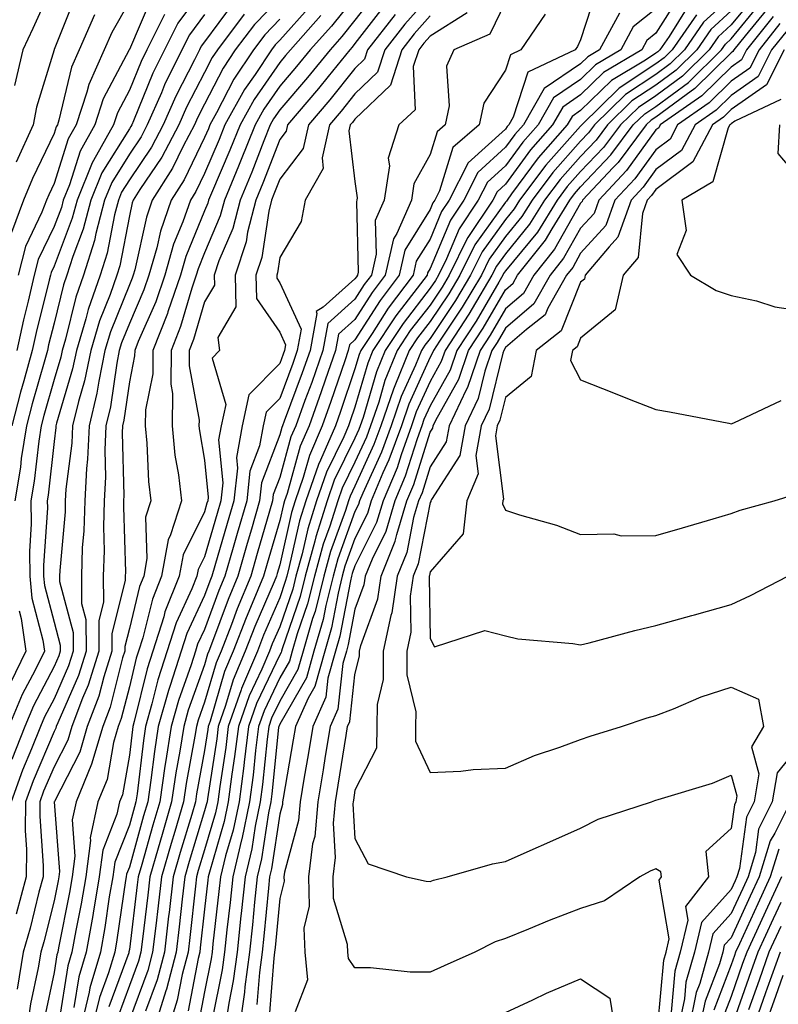
# Model space of a CAD drawing. Units: inches. Extents: x 984323 to 986963, y 7255658 to 7258298.
# Drawn here: x 985343 to 985444, y 7255935 to 7256066 of the extents above; entities that cross this region are included whole.
import ezdxf

# ---------------------------------------------------------------- set-up
doc = ezdxf.new("R2010")
doc.units = ezdxf.units.IN
doc.header["$MEASUREMENT"] = 0
doc.layers.add('Contour_98437255', color=7, linetype='Continuous', true_color=0xc456f4)

msp = doc.modelspace()

# ---------------------------------------------------------------- linework, layer by layer
at = {"layer": 'Contour_98437255'}
for points in [[(985348.05, 7256071.02, 3062), (985345.22, 7256064.75, 3062), (985343.89, 7256061.92, 3062), (985342.8, 7256057.17, 3062)], [(985368.05, 7256070.23, 3068), (985364.5, 7256065.47, 3068), (985362.71, 7256061.92, 3068), (985361.17, 7256058.8, 3068), (985358.61, 7256052.48, 3068), (985358.36, 7256051.92, 3068), (985358.26, 7256051.71, 3068), (985358.05, 7256051.41, 3068), (985354.41, 7256045.56, 3068), (985352.92, 7256041.92, 3068), (985351.92, 7256038.05, 3068), (985350.53, 7256034.4, 3068), (985349.75, 7256031.92, 3068), (985349.31, 7256030.66, 3068), (985348.05, 7256025.57, 3068), (985347.31, 7256022.66, 3068), (985347.15, 7256021.92, 3068), (985346.81, 7256020.68, 3068), (985345.13, 7256014.84, 3068), (985344.37, 7256011.92, 3068), (985343.69, 7256007.56, 3068), (985343.57, 7256006.4, 3068), (985342.81, 7256001.92, 3068)], [(985350.89, 7256069.08, 3063), (985348.05, 7256061.93, 3063), (985348.04, 7256061.91, 3063), (985345.69, 7256054.28, 3063), (985345.25, 7256051.92, 3063), (985342.99, 7256046.98, 3063)], [(985378.05, 7256068.78, 3072), (985374.7, 7256065.27, 3072), (985372.14, 7256061.92, 3072), (985370.51, 7256059.46, 3072), (985368.05, 7256054.66, 3072), (985367.11, 7256052.86, 3072), (985366.7, 7256051.92, 3072), (985365.21, 7256049.08, 3072), (985363.8, 7256046.17, 3072), (985361.09, 7256041.92, 3072), (985360.31, 7256039.66, 3072), (985358.77, 7256032.64, 3072), (985358.57, 7256031.92, 3072), (985358.44, 7256031.53, 3072), (985358.05, 7256030.65, 3072), (985355.56, 7256024.41, 3072), (985354.81, 7256021.92, 3072), (985353.98, 7256017.85, 3072), (985353.74, 7256016.23, 3072), (985352.72, 7256011.92, 3072), (985352.51, 7256007.46, 3072), (985352.36, 7256006.23, 3072), (985352.12, 7256001.92, 3072), (985352.01, 7255997.96, 3072), (985351.8, 7255995.67, 3072), (985351.68, 7255991.92, 3072), (985351.71, 7255988.26, 3072), (985352.28, 7255986.15, 3072), (985352.3, 7255981.92, 3072), (985351.27, 7255978.7, 3072), (985348.53, 7255972.4, 3072), (985348.34, 7255971.92, 3072), (985348.27, 7255971.7, 3072), (985348.05, 7255971.25, 3072), (985345.26, 7255964.71, 3072), (985344.25, 7255961.92, 3072), (985344.21, 7255958.08, 3072), (985344.39, 7255955.58, 3072), (985344.35, 7255951.92, 3072), (985343.01, 7255946.96, 3072)], [(985361.02, 7256068.95, 3066), (985358.05, 7256061.95, 3066), (985358.04, 7256061.93, 3066), (985358.02, 7256061.89, 3066), (985354.59, 7256055.38, 3066), (985353.45, 7256051.92, 3066), (985351.53, 7256048.44, 3066), (985350.1, 7256043.97, 3066), (985349.27, 7256041.92, 3066), (985349.02, 7256040.95, 3066), (985348.05, 7256038.4, 3066), (985345.95, 7256034.02, 3066), (985345.4, 7256031.92, 3066), (985344.61, 7256028.48, 3066), (985343.99, 7256025.98, 3066), (985343.11, 7256021.92, 3066)], [(985388.05, 7256068.94, 3076), (985384.92, 7256065.05, 3076), (985382.09, 7256061.92, 3076), (985380.29, 7256059.68, 3076), (985378.05, 7256057.07, 3076), (985375.94, 7256054.03, 3076), (985374.78, 7256051.92, 3076), (985372.85, 7256047.12, 3076), (985372.56, 7256046.43, 3076), (985370.68, 7256041.92, 3076), (985370.14, 7256039.83, 3076), (985368.05, 7256034.92, 3076), (985367.18, 7256032.79, 3076), (985366.93, 7256031.92, 3076), (985366.35, 7256030.22, 3076), (985364.86, 7256025.11, 3076), (985363.6, 7256021.92, 3076), (985363.56, 7256017.43, 3076), (985363.78, 7256016.19, 3076), (985363.73, 7256011.92, 3076), (985364.12, 7256007.99, 3076), (985364.57, 7256005.4, 3076), (985364.97, 7256001.92, 3076), (985363.54, 7255997.41, 3076), (985363.22, 7255996.75, 3076), (985362.32, 7255991.92, 3076), (985361.11, 7255988.86, 3076), (985359.84, 7255983.71, 3076), (985359.27, 7255981.92, 3076), (985358.98, 7255980.99, 3076), (985358.05, 7255977.21, 3076), (985356.98, 7255972.99, 3076), (985356.57, 7255971.92, 3076), (985355.94, 7255969.81, 3076), (985355.09, 7255964.88, 3076), (985353.86, 7255961.92, 3076), (985352.85, 7255957.12, 3076), (985352.88, 7255956.75, 3076), (985352.25, 7255951.92, 3076), (985351.64, 7255948.33, 3076), (985350.94, 7255944.81, 3076), (985350.42, 7255941.92, 3076), (985349.89, 7255940.08, 3076), (985348.67, 7255932.54, 3076)], [(985390.7, 7256069.27, 3077), (985388.05, 7256065.84, 3077), (985386.3, 7256063.67, 3077), (985384.73, 7256061.92, 3077), (985381.75, 7256058.22, 3077), (985378.05, 7256053.91, 3077), (985377.23, 7256052.74, 3077), (985376.78, 7256051.92, 3077), (985375.94, 7256049.81, 3077), (985374.32, 7256045.65, 3077), (985372.77, 7256041.92, 3077), (985371.82, 7256038.15, 3077), (985369.97, 7256033.84, 3077), (985369.33, 7256031.92, 3077), (985369.37, 7256030.6, 3077), (985368.05, 7256028.38, 3077), (985366.59, 7256023.38, 3077), (985366.01, 7256021.92, 3077), (985365.99, 7256019.86, 3077), (985367.32, 7256012.65, 3077), (985367.31, 7256011.92, 3077), (985367.38, 7256011.25, 3077), (985368.05, 7256007.34, 3077), (985368.53, 7256002.4, 3077), (985368.47, 7256001.92, 3077), (985368.37, 7256001.6, 3077), (985368.05, 7256000.46, 3077), (985365.2, 7255994.77, 3077), (985364.68, 7255991.92, 3077), (985362.79, 7255987.18, 3077), (985362.62, 7255986.49, 3077), (985361.16, 7255981.92, 3077), (985360.4, 7255979.57, 3077), (985358.7, 7255972.57, 3077), (985358.52, 7255971.92, 3077), (985358.45, 7255971.52, 3077), (985358.05, 7255968.1, 3077), (985357.13, 7255962.84, 3077), (985356.75, 7255961.92, 3077), (985356.41, 7255960.28, 3077), (985354.51, 7255955.46, 3077), (985354.05, 7255951.92, 3077), (985353.24, 7255947.11, 3077), (985353.19, 7255946.78, 3077), (985352.32, 7255941.92, 3077), (985351.34, 7255938.63, 3077), (985350.69, 7255934.56, 3077)], [(985398.05, 7256069.13, 3080), (985394.66, 7256065.31, 3080), (985392, 7256061.92, 3080), (985391.03, 7256058.94, 3080), (985388.05, 7256056.05, 3080), (985386.21, 7256053.76, 3080), (985384.64, 7256051.92, 3080), (985383.67, 7256047.54, 3080), (985383.83, 7256046.14, 3080), (985381.43, 7256041.92, 3080), (985380.9, 7256039.07, 3080), (985378.05, 7256034.31, 3080), (985377.74, 7256032.23, 3080), (985377.64, 7256031.92, 3080), (985377.65, 7256031.52, 3080), (985378.05, 7256030.94, 3080), (985380.9, 7256024.77, 3080), (985380.37, 7256021.92, 3080), (985379.78, 7256020.19, 3080), (985378.05, 7256015.55, 3080), (985376.24, 7256013.73, 3080), (985375.86, 7256011.92, 3080), (985375.36, 7256009.23, 3080), (985374.09, 7256005.88, 3080), (985373.65, 7256001.92, 3080), (985372.39, 7255997.58, 3080), (985371.84, 7255995.71, 3080), (985370.75, 7255991.92, 3080), (985369.95, 7255990.02, 3080), (985368.05, 7255984.83, 3080), (985367.12, 7255982.85, 3080), (985366.83, 7255981.92, 3080), (985366.26, 7255980.13, 3080), (985364.57, 7255975.4, 3080), (985363.59, 7255971.92, 3080), (985362.84, 7255967.13, 3080), (985362.79, 7255966.66, 3080), (985362.09, 7255961.92, 3080), (985361.17, 7255958.8, 3080), (985359.72, 7255953.59, 3080), (985359.24, 7255951.92, 3080), (985359.11, 7255950.86, 3080), (985358.05, 7255942.27, 3080), (985358, 7255941.97, 3080), (985358, 7255941.92, 3080), (985357.97, 7255941.84, 3080), (985355.31, 7255934.66, 3080)], [(985420.16, 7256069.81, 3085), (985418.05, 7256063.24, 3085), (985417.61, 7256062.36, 3085), (985417.31, 7256061.92, 3085), (985411.02, 7256058.95, 3085), (985409.07, 7256052.94, 3085), (985408.48, 7256051.92, 3085), (985408.28, 7256051.69, 3085), (985408.05, 7256051.37, 3085), (985403.08, 7256046.89, 3085), (985400.58, 7256041.92, 3085), (985399.57, 7256040.4, 3085), (985398.05, 7256036.74, 3085), (985396.19, 7256033.78, 3085), (985395.78, 7256031.92, 3085), (985392.44, 7256027.53, 3085), (985390.32, 7256024.19, 3085), (985388.82, 7256021.92, 3085), (985388.6, 7256021.37, 3085), (985388.05, 7256019.49, 3085), (985386.14, 7256013.83, 3085), (985385.45, 7256011.92, 3085), (985383.48, 7256007.35, 3085), (985383.2, 7256006.77, 3085), (985381.51, 7256001.92, 3085), (985380.68, 7255999.29, 3085), (985379.32, 7255993.19, 3085), (985378.97, 7255991.92, 3085), (985378.78, 7255991.19, 3085), (985378.05, 7255989.04, 3085), (985375.9, 7255984.07, 3085), (985375.07, 7255981.92, 3085), (985372.98, 7255976.99, 3085), (985372.93, 7255976.8, 3085), (985371.21, 7255971.92, 3085), (985370.86, 7255969.11, 3085), (985370.06, 7255963.93, 3085), (985369.8, 7255961.92, 3085), (985369.51, 7255960.46, 3085), (985368.05, 7255955.52, 3085), (985367.21, 7255952.76, 3085), (985366.97, 7255951.92, 3085), (985366.83, 7255950.7, 3085), (985366.09, 7255943.88, 3085), (985365.85, 7255941.92, 3085), (985365.07, 7255938.94, 3085), (985364.42, 7255935.55, 3085), (985363.28, 7255931.92, 3085)], [(985431.05, 7256068.92, 3088), (985428.05, 7256064.1, 3088), (985426.83, 7256063.14, 3088), (985426.17, 7256061.92, 3088), (985421.1, 7256058.87, 3088), (985418.05, 7256055.9, 3088), (985415.68, 7256054.29, 3088), (985414.32, 7256051.92, 3088), (985411.38, 7256048.59, 3088), (985408.05, 7256044.06, 3088), (985406.93, 7256043.04, 3088), (985406.36, 7256041.92, 3088), (985403.04, 7256036.93, 3088), (985403.02, 7256036.89, 3088), (985400.58, 7256031.92, 3088), (985399.63, 7256030.34, 3088), (985398.05, 7256027.97, 3088), (985395.4, 7256024.57, 3088), (985393.66, 7256021.92, 3088), (985392.03, 7256017.94, 3088), (985391.2, 7256015.07, 3088), (985390.12, 7256011.92, 3088), (985389.57, 7256010.4, 3088), (985388.05, 7256007.09, 3088), (985386.35, 7256003.62, 3088), (985385.76, 7256001.92, 3088), (985384.7, 7255998.57, 3088), (985383.82, 7255996.15, 3088), (985382.67, 7255991.92, 3088), (985381.75, 7255988.22, 3088), (985380.38, 7255984.25, 3088), (985379.71, 7255981.92, 3088), (985379.35, 7255980.62, 3088), (985378.05, 7255978.38, 3088), (985375.97, 7255974, 3088), (985375.24, 7255971.92, 3088), (985374.84, 7255968.71, 3088), (985374.51, 7255965.46, 3088), (985374.04, 7255961.92, 3088), (985373.01, 7255956.96, 3088), (985372.98, 7255956.85, 3088), (985371.8, 7255951.92, 3088), (985371.45, 7255948.52, 3088), (985371.03, 7255944.9, 3088), (985370.71, 7255941.92, 3088), (985370.4, 7255939.57, 3088), (985369.08, 7255932.95, 3088)], [(985438.05, 7256068.93, 3091), (985434.4, 7256065.57, 3091), (985431.87, 7256061.92, 3091), (985429.94, 7256060.03, 3091), (985428.05, 7256058.63, 3091), (985424.02, 7256055.95, 3091), (985419.91, 7256051.92, 3091), (985419.11, 7256050.86, 3091), (985418.05, 7256049.74, 3091), (985414.37, 7256045.6, 3091), (985411.59, 7256041.92, 3091), (985410.24, 7256039.73, 3091), (985408.05, 7256037.08, 3091), (985405.9, 7256034.07, 3091), (985404.85, 7256031.92, 3091), (985402.3, 7256027.67, 3091), (985399.28, 7256023.15, 3091), (985398.47, 7256021.92, 3091), (985398.36, 7256021.61, 3091), (985398.05, 7256021.03, 3091), (985395.2, 7256014.77, 3091), (985394.21, 7256011.92, 3091), (985392.57, 7256007.4, 3091), (985391.77, 7256005.64, 3091), (985390.22, 7256001.92, 3091), (985389.72, 7256000.25, 3091), (985388.05, 7255996.9, 3091), (985386.72, 7255993.25, 3091), (985386.36, 7255991.92, 3091), (985385.8, 7255989.67, 3091), (985384.92, 7255985.05, 3091), (985384.02, 7255981.92, 3091), (985382.72, 7255977.25, 3091), (985381.82, 7255975.69, 3091), (985380.13, 7255971.92, 3091), (985379.84, 7255970.13, 3091), (985378.51, 7255962.38, 3091), (985378.43, 7255961.92, 3091), (985378.4, 7255961.57, 3091), (985378.05, 7255960.28, 3091), (985376.96, 7255953.01, 3091), (985376.69, 7255951.92, 3091), (985376.54, 7255950.41, 3091), (985375.92, 7255944.05, 3091), (985375.69, 7255941.92, 3091), (985375.34, 7255939.21, 3091), (985375.01, 7255934.96, 3091)], [(985441.07, 7256068.9, 3093), (985438.05, 7256065.22, 3093), (985436.33, 7256063.64, 3093), (985435.14, 7256061.92, 3093), (985431.58, 7256058.39, 3093), (985428.05, 7256055.8, 3093), (985425.72, 7256054.25, 3093), (985423.33, 7256051.92, 3093), (985421.07, 7256048.9, 3093), (985418.05, 7256045.71, 3093), (985416.26, 7256043.71, 3093), (985414.92, 7256041.92, 3093), (985412.31, 7256037.66, 3093), (985408.05, 7256032.51, 3093), (985407.81, 7256032.16, 3093), (985407.69, 7256031.92, 3093), (985407.15, 7256031.02, 3093), (985404.14, 7256025.83, 3093), (985401.59, 7256021.92, 3093), (985400.68, 7256019.29, 3093), (985398.05, 7256014.56, 3093), (985397.22, 7256012.75, 3093), (985396.94, 7256011.92, 3093), (985396.31, 7256010.18, 3093), (985394.74, 7256005.23, 3093), (985393.36, 7256001.92, 3093), (985392.13, 7255997.84, 3093), (985390.32, 7255994.19, 3093), (985389.39, 7255991.92, 3093), (985389.22, 7255990.75, 3093), (985388.05, 7255987.54, 3093), (985387.15, 7255982.82, 3093), (985386.9, 7255981.92, 3093), (985386.45, 7255980.32, 3093), (985385.76, 7255974.21, 3093), (985384.75, 7255971.92, 3093), (985384.1, 7255967.97, 3093), (985383.82, 7255966.15, 3093), (985383.12, 7255961.92, 3093), (985382.69, 7255957.28, 3093), (985382.42, 7255956.3, 3093), (985381.87, 7255951.92, 3093), (985381.96, 7255948.01, 3093), (985381.24, 7255945.11, 3093), (985381.37, 7255941.92, 3093), (985381.75, 7255938.22, 3093), (985380.11, 7255933.98, 3093)], [(985371.84, 7256068.13, 3070), (985368.05, 7256062.97, 3070), (985367.6, 7256062.37, 3070), (985367.37, 7256061.92, 3070), (985366.71, 7256060.58, 3070), (985364.21, 7256055.76, 3070), (985362.53, 7256051.92, 3070), (985360.99, 7256048.98, 3070), (985358.05, 7256044.63, 3070), (985357.01, 7256042.96, 3070), (985356.59, 7256041.92, 3070), (985356.07, 7256039.94, 3070), (985355.1, 7256034.87, 3070), (985354.17, 7256031.92, 3070), (985352.59, 7256027.38, 3070), (985352.28, 7256026.15, 3070), (985351.01, 7256021.92, 3070), (985350.5, 7256019.47, 3070), (985348.37, 7256012.24, 3070), (985348.29, 7256011.92, 3070), (985348.28, 7256011.69, 3070), (985348.05, 7256009.83, 3070), (985347.27, 7256002.7, 3070), (985347.14, 7256001.92, 3070), (985347.15, 7256001.02, 3070), (985346.64, 7255993.33, 3070), (985346.65, 7255991.92, 3070), (985346.79, 7255990.66, 3070), (985348.05, 7255985.8, 3070), (985348.86, 7255982.73, 3070), (985348.87, 7255981.92, 3070), (985348.67, 7255981.3, 3070), (985348.05, 7255979.88, 3070), (985345.3, 7255974.67, 3070), (985344.15, 7255971.92, 3070), (985342.42, 7255967.55, 3070)], [(985358.05, 7256068.33, 3065), (985355.74, 7256064.23, 3065), (985354.71, 7256061.92, 3065), (985352.66, 7256057.31, 3065), (985352.42, 7256056.29, 3065), (985350.96, 7256051.92, 3065), (985349.92, 7256050.05, 3065), (985348.05, 7256044.14, 3065), (985347.33, 7256042.64, 3065), (985347.02, 7256041.92, 3065), (985346.43, 7256040.3, 3065), (985344.24, 7256035.73, 3065), (985343.25, 7256031.92, 3065)], [(985382.18, 7256067.79, 3074), (985378.05, 7256063.21, 3074), (985377.42, 7256062.55, 3074), (985376.94, 7256061.92, 3074), (985374.77, 7256058.64, 3074), (985373.36, 7256056.61, 3074), (985370.76, 7256051.92, 3074), (985369.99, 7256049.98, 3074), (985368.05, 7256045.47, 3074), (985366.9, 7256043.07, 3074), (985366.16, 7256041.92, 3074), (985365.15, 7256039.02, 3074), (985363.93, 7256036.04, 3074), (985362.75, 7256031.92, 3074), (985361.56, 7256028.41, 3074), (985359.23, 7256023.1, 3074), (985358.76, 7256021.92, 3074), (985358.75, 7256021.22, 3074), (985358.05, 7256017.75, 3074), (985357.31, 7256012.66, 3074), (985357.13, 7256011.92, 3074), (985357.09, 7256010.96, 3074), (985357.32, 7256002.65, 3074), (985357.28, 7256001.92, 3074), (985357.26, 7256001.13, 3074), (985357.52, 7255992.45, 3074), (985357.5, 7255991.92, 3074), (985357.51, 7255991.38, 3074), (985355.72, 7255984.25, 3074), (985355.73, 7255981.92, 3074), (985354.64, 7255978.51, 3074), (985354, 7255975.97, 3074), (985352.45, 7255971.92, 3074), (985351.46, 7255968.51, 3074), (985348.08, 7255961.95, 3074), (985348.07, 7255961.92, 3074), (985348.06, 7255961.91, 3074), (985348.75, 7255952.62, 3074), (985348.67, 7255951.92, 3074), (985348.58, 7255951.39, 3074), (985348.05, 7255948.76, 3074), (985346.68, 7255943.29, 3074), (985346.29, 7255941.92, 3074), (985345.95, 7255939.82, 3074), (985344.93, 7255935.04, 3074), (985344.48, 7255931.92, 3074)], [(985392.05, 7256067.92, 3078), (985388.05, 7256062.73, 3078), (985387.69, 7256062.28, 3078), (985387.36, 7256061.92, 3078), (985384.49, 7256058.36, 3078), (985383.21, 7256056.76, 3078), (985379.08, 7256051.92, 3078), (985378.89, 7256051.08, 3078), (985378.05, 7256049.98, 3078), (985375.79, 7256044.18, 3078), (985374.86, 7256041.92, 3078), (985373.78, 7256037.65, 3078), (985373.59, 7256036.38, 3078), (985372.1, 7256031.92, 3078), (985372.22, 7256027.75, 3078), (985369.8, 7256023.67, 3078), (985370.03, 7256021.92, 3078), (985369.06, 7256020.91, 3078), (985370.86, 7256014.73, 3078), (985370.27, 7256011.92, 3078), (985369.92, 7256010.05, 3078), (985370.47, 7256004.34, 3078), (985370.2, 7256001.92, 3078), (985369.71, 7256000.26, 3078), (985368.05, 7255994.49, 3078), (985367.19, 7255992.78, 3078), (985367.03, 7255991.92, 3078), (985366.36, 7255990.23, 3078), (985364.26, 7255985.71, 3078), (985361.84, 7255978.13, 3078), (985361.06, 7255974.93, 3078), (985360.21, 7255971.92, 3078), (985359.92, 7255970.05, 3078), (985359.08, 7255962.95, 3078), (985358.93, 7255961.92, 3078), (985358.72, 7255961.25, 3078), (985358.05, 7255958.82, 3078), (985356.1, 7255953.87, 3078), (985355.84, 7255951.92, 3078), (985355.39, 7255949.26, 3078), (985354.79, 7255945.18, 3078), (985354.21, 7255941.92, 3078), (985352.8, 7255937.17, 3078), (985352.71, 7255936.58, 3078), (985351.59, 7255931.92, 3078)], [(985408.05, 7256068.29, 3083), (985405.99, 7256063.98, 3083), (985401.2, 7256061.92, 3083), (985400.22, 7256059.75, 3083), (985400.58, 7256054.45, 3083), (985400.04, 7256051.92, 3083), (985398.97, 7256051, 3083), (985398.05, 7256047.99, 3083), (985395.89, 7256044.08, 3083), (985395.57, 7256041.92, 3083), (985393.6, 7256037.47, 3083), (985393.18, 7256036.79, 3083), (985392.07, 7256031.92, 3083), (985390.34, 7256029.63, 3083), (985388.05, 7256026.04, 3083), (985385.87, 7256024.1, 3083), (985385.46, 7256021.92, 3083), (985384.09, 7256017.96, 3083), (985383.56, 7256016.41, 3083), (985381.94, 7256011.92, 3083), (985380.76, 7256009.21, 3083), (985379.02, 7256002.89, 3083), (985378.67, 7256001.92, 3083), (985378.53, 7256001.44, 3083), (985378.05, 7255999.3, 3083), (985376.38, 7255993.59, 3083), (985375.89, 7255991.92, 3083), (985374.39, 7255988.26, 3083), (985373.58, 7255986.39, 3083), (985371.85, 7255981.92, 3083), (985370.72, 7255979.25, 3083), (985368.78, 7255972.65, 3083), (985368.53, 7255971.92, 3083), (985368.47, 7255971.5, 3083), (985368.05, 7255968.74, 3083), (985367, 7255962.97, 3083), (985366.85, 7255961.92, 3083), (985366.34, 7255960.21, 3083), (985364.81, 7255955.16, 3083), (985363.88, 7255951.92, 3083), (985363.33, 7255947.2, 3083), (985363.27, 7255946.7, 3083), (985362.71, 7255941.92, 3083), (985361.75, 7255938.22, 3083), (985360.19, 7255934.06, 3083)], [(985428.05, 7256067.34, 3087), (985425.01, 7256064.96, 3087), (985423.37, 7256061.92, 3087), (985420.04, 7256059.93, 3087), (985418.05, 7256057.97, 3087), (985414.44, 7256055.53, 3087), (985412.38, 7256051.92, 3087), (985410.34, 7256049.63, 3087), (985408.05, 7256046.5, 3087), (985405.65, 7256044.32, 3087), (985404.44, 7256041.92, 3087), (985401.88, 7256038.09, 3087), (985400.22, 7256034.09, 3087), (985399.15, 7256031.92, 3087), (985398.74, 7256031.23, 3087), (985398.05, 7256030.2, 3087), (985394.44, 7256025.53, 3087), (985392.04, 7256021.92, 3087), (985390.89, 7256019.08, 3087), (985389.12, 7256012.99, 3087), (985388.75, 7256011.92, 3087), (985388.57, 7256011.4, 3087), (985388.05, 7256010.27, 3087), (985385.3, 7256004.67, 3087), (985384.34, 7256001.92, 3087), (985382.84, 7255997.13, 3087), (985382.71, 7255996.58, 3087), (985381.43, 7255991.92, 3087), (985380.76, 7255989.21, 3087), (985378.36, 7255982.23, 3087), (985378.26, 7255981.92, 3087), (985378.23, 7255981.74, 3087), (985378.05, 7255981.45, 3087), (985374.97, 7255975, 3087), (985373.89, 7255971.92, 3087), (985373.3, 7255967.17, 3087), (985373.26, 7255966.71, 3087), (985372.63, 7255961.92, 3087), (985371.84, 7255958.13, 3087), (985370.84, 7255954.71, 3087), (985370.17, 7255951.92, 3087), (985369.97, 7255950, 3087), (985369.16, 7255943.03, 3087), (985369.05, 7255941.92, 3087), (985368.93, 7255941.04, 3087), (985368.05, 7255936.64, 3087), (985367.28, 7255932.69, 3087)], [(985432.3, 7256067.67, 3089), (985429.81, 7256063.68, 3089), (985428.59, 7256061.92, 3089), (985428.32, 7256061.65, 3089), (985428.05, 7256061.45, 3089), (985426.66, 7256060.53, 3089), (985422.15, 7256057.82, 3089), (985418.05, 7256053.82, 3089), (985416.92, 7256053.05, 3089), (985416.26, 7256051.92, 3089), (985412.42, 7256047.55, 3089), (985408.87, 7256042.74, 3089), (985408.26, 7256041.92, 3089), (985408.18, 7256041.79, 3089), (985408.05, 7256041.65, 3089), (985404, 7256035.97, 3089), (985402, 7256031.92, 3089), (985400.52, 7256029.45, 3089), (985398.05, 7256025.76, 3089), (985396.37, 7256023.6, 3089), (985395.27, 7256021.92, 3089), (985393.36, 7256017.23, 3089), (985393.17, 7256016.8, 3089), (985391.49, 7256011.92, 3089), (985390.57, 7256009.4, 3089), (985388.05, 7256003.89, 3089), (985387.4, 7256002.57, 3089), (985387.17, 7256001.92, 3089), (985386.77, 7256000.64, 3089), (985384.79, 7255995.18, 3089), (985383.9, 7255991.92, 3089), (985382.74, 7255987.23, 3089), (985382.41, 7255986.28, 3089), (985381.15, 7255981.92, 3089), (985380.47, 7255979.5, 3089), (985378.05, 7255975.3, 3089), (985376.96, 7255973.01, 3089), (985376.58, 7255971.92, 3089), (985376.37, 7255970.24, 3089), (985375.76, 7255964.21, 3089), (985375.45, 7255961.92, 3089), (985374.78, 7255958.65, 3089), (985374.32, 7255955.65, 3089), (985373.43, 7255951.92, 3089), (985372.92, 7255947.05, 3089), (985372.88, 7255946.75, 3089), (985372.37, 7255941.92, 3089), (985371.87, 7255938.1, 3089), (985371.28, 7255935.15, 3089), (985370.8, 7255931.92, 3089)], [(985428.3, 7255932.17, 3094), (985429.11, 7255940.86, 3094), (985429.41, 7255941.92, 3094), (985429.83, 7255943.7, 3094), (985428.47, 7255951.5, 3094), (985428.8, 7255951.92, 3094), (985428.73, 7255952.6, 3094), (985428.05, 7255953.01, 3094), (985427.27, 7255952.7, 3094), (985425.92, 7255951.92, 3094), (985421.23, 7255948.74, 3094), (985418.05, 7255947.72, 3094), (985413.85, 7255946.12, 3094), (985411.11, 7255944.98, 3094), (985408.05, 7255943.75, 3094), (985406.68, 7255943.29, 3094), (985403.97, 7255941.92, 3094), (985399.89, 7255940.08, 3094), (985398.05, 7255939.25, 3094), (985395.37, 7255939.24, 3094), (985390.13, 7255939.84, 3094), (985388.05, 7255939.82, 3094), (985387.18, 7255941.05, 3094), (985387.09, 7255941.92, 3094), (985387.05, 7255942.92, 3094), (985385.2, 7255949.07, 3094), (985385.14, 7255951.92, 3094), (985385.46, 7255954.51, 3094), (985385.2, 7255959.07, 3094), (985385.46, 7255961.92, 3094), (985385.83, 7255964.14, 3094), (985386.86, 7255970.73, 3094), (985387.05, 7255971.92, 3094), (985387.37, 7255972.6, 3094), (985388.05, 7255978.79, 3094), (985388.67, 7255981.3, 3094), (985388.67, 7255981.92, 3094), (985388.83, 7255982.7, 3094), (985391.09, 7255988.88, 3094), (985391.52, 7255991.92, 3094), (985393.41, 7255996.56, 3094), (985393.6, 7255997.47, 3094), (985394.93, 7256001.92, 3094), (985395.85, 7256004.12, 3094), (985398.05, 7256011.06, 3094), (985398.38, 7256011.59, 3094), (985398.44, 7256011.92, 3094), (985398.8, 7256012.67, 3094), (985401.84, 7256018.13, 3094), (985403.15, 7256021.92, 3094), (985405.08, 7256024.89, 3094), (985408.05, 7256030.01, 3094), (985409.08, 7256030.89, 3094), (985409.66, 7256031.92, 3094), (985413.38, 7256036.59, 3094), (985414.25, 7256038.12, 3094), (985416.59, 7256041.92, 3094), (985417.22, 7256042.75, 3094), (985418.05, 7256043.69, 3094), (985422.05, 7256047.92, 3094), (985425.05, 7256051.92, 3094), (985426.57, 7256053.4, 3094), (985428.05, 7256054.39, 3094), (985432.39, 7256057.58, 3094), (985436.78, 7256061.92, 3094), (985437.3, 7256062.67, 3094), (985438.05, 7256063.37, 3094), (985441.9, 7256068.07, 3094)], [(985368.05, 7256066.61, 3069), (985366.05, 7256063.92, 3069), (985365.03, 7256061.92, 3069), (985362.74, 7256057.23, 3069), (985362.32, 7256056.19, 3069), (985360.44, 7256051.92, 3069), (985359.62, 7256050.35, 3069), (985358.05, 7256048.02, 3069), (985355.71, 7256044.26, 3069), (985354.75, 7256041.92, 3069), (985353.6, 7256037.47, 3069), (985353.42, 7256036.55, 3069), (985351.97, 7256031.92, 3069), (985350.95, 7256029.02, 3069), (985349.56, 7256023.43, 3069), (985349.1, 7256021.92, 3069), (985348.93, 7256021.04, 3069), (985348.05, 7256018.07, 3069), (985346.68, 7256013.29, 3069), (985346.31, 7256011.92, 3069), (985346, 7256009.87, 3069), (985345.42, 7256004.55, 3069), (985344.97, 7256001.92, 3069), (985345.01, 7255998.88, 3069), (985344.77, 7255995.2, 3069), (985344.8, 7255991.92, 3069), (985345.1, 7255988.97, 3069), (985346.55, 7255983.42, 3069), (985346.75, 7255981.92, 3069), (985345.52, 7255979.39, 3069), (985343.81, 7255976.16, 3069), (985342.04, 7255971.92, 3069)], [(985373.33, 7256066.64, 3071), (985369.75, 7256061.92, 3071), (985369.08, 7256060.89, 3071), (985368.05, 7256058.91, 3071), (985365.67, 7256054.3, 3071), (985364.62, 7256051.92, 3071), (985362.35, 7256047.62, 3071), (985359.45, 7256043.32, 3071), (985358.55, 7256041.92, 3071), (985358.42, 7256041.55, 3071), (985358.05, 7256039.84, 3071), (985356.78, 7256033.19, 3071), (985356.39, 7256031.92, 3071), (985355.49, 7256029.36, 3071), (985354.09, 7256025.88, 3071), (985352.91, 7256021.92, 3071), (985352.08, 7256017.89, 3071), (985351.27, 7256015.14, 3071), (985350.5, 7256011.92, 3071), (985350.39, 7256009.58, 3071), (985349.63, 7256003.5, 3071), (985349.54, 7256001.92, 3071), (985349.51, 7256000.46, 3071), (985348.79, 7255992.66, 3071), (985348.77, 7255991.92, 3071), (985348.78, 7255991.19, 3071), (985350.57, 7255984.44, 3071), (985350.58, 7255981.92, 3071), (985349.97, 7255980, 3071), (985348.05, 7255975.59, 3071), (985346.78, 7255973.19, 3071), (985346.25, 7255971.92, 3071), (985345.06, 7255968.93, 3071), (985343.86, 7255966.11, 3071), (985342.34, 7255961.92, 3071)], [(985353.43, 7256066.54, 3064), (985351.38, 7256061.92, 3064), (985350.35, 7256059.62, 3064), (985348.69, 7256052.56, 3064), (985348.48, 7256051.92, 3064), (985348.32, 7256051.65, 3064), (985348.05, 7256050.78, 3064), (985345.16, 7256044.81, 3064), (985343.97, 7256041.92, 3064), (985342.37, 7256037.6, 3064)], [(985362.74, 7256066.61, 3067), (985360.37, 7256061.92, 3067), (985359.61, 7256060.36, 3067), (985358.05, 7256056.53, 3067), (985356.46, 7256053.51, 3067), (985355.93, 7256051.92, 3067), (985353.3, 7256047.17, 3067), (985353.11, 7256046.86, 3067), (985351.1, 7256041.92, 3067), (985350.47, 7256039.5, 3067), (985348.05, 7256033.13, 3067), (985347.66, 7256032.31, 3067), (985347.55, 7256031.92, 3067), (985347.41, 7256031.28, 3067), (985345.65, 7256024.32, 3067), (985345.13, 7256021.92, 3067), (985344.03, 7256017.9, 3067), (985343.59, 7256016.38, 3067), (985342.42, 7256011.92, 3067)], [(985378.05, 7256065.99, 3073), (985376.06, 7256063.91, 3073), (985374.54, 7256061.92, 3073), (985371.96, 7256058.01, 3073), (985369.64, 7256053.51, 3073), (985368.76, 7256051.92, 3073), (985368.56, 7256051.41, 3073), (985368.05, 7256050.23, 3073), (985365.35, 7256044.62, 3073), (985363.63, 7256041.92, 3073), (985362.18, 7256037.79, 3073), (985361.7, 7256035.57, 3073), (985360.66, 7256031.92, 3073), (985359.99, 7256029.98, 3073), (985358.05, 7256025.53, 3073), (985357.02, 7256022.95, 3073), (985356.71, 7256021.92, 3073), (985356.37, 7256020.24, 3073), (985355.53, 7256014.44, 3073), (985354.92, 7256011.92, 3073), (985354.78, 7256008.65, 3073), (985354.88, 7256005.09, 3073), (985354.7, 7256001.92, 3073), (985354.6, 7255998.47, 3073), (985354.7, 7255995.27, 3073), (985354.59, 7255991.92, 3073), (985354.62, 7255988.49, 3073), (985353.99, 7255985.98, 3073), (985354.01, 7255981.92, 3073), (985352.57, 7255977.4, 3073), (985351.84, 7255975.71, 3073), (985350.4, 7255971.92, 3073), (985349.87, 7255970.1, 3073), (985348.05, 7255966.57, 3073), (985346.65, 7255963.32, 3073), (985346.16, 7255961.92, 3073), (985346.14, 7255960.01, 3073), (985346.59, 7255953.38, 3073), (985346.59, 7255951.92, 3073), (985346.04, 7255949.91, 3073), (985344.85, 7255945.12, 3073), (985343.93, 7255941.92, 3073), (985343.12, 7255936.99, 3073)], [(985383.52, 7256066.45, 3075), (985379.47, 7256061.92, 3075), (985378.83, 7256061.14, 3075), (985378.05, 7256060.22, 3075), (985374.65, 7256055.32, 3075), (985372.78, 7256051.92, 3075), (985371.42, 7256048.55, 3075), (985368.96, 7256042.83, 3075), (985368.58, 7256041.92, 3075), (985368.47, 7256041.5, 3075), (985368.05, 7256040.5, 3075), (985365.55, 7256034.42, 3075), (985364.84, 7256031.92, 3075), (985363.18, 7256027.05, 3075), (985363.12, 7256026.85, 3075), (985361.17, 7256021.92, 3075), (985361.16, 7256018.81, 3075), (985360.18, 7256014.05, 3075), (985360.15, 7256011.92, 3075), (985360.38, 7256009.59, 3075), (985360.61, 7256004.48, 3075), (985360.9, 7256001.92, 3075), (985360.22, 7255999.75, 3075), (985360.39, 7255994.26, 3075), (985359.96, 7255991.92, 3075), (985359.42, 7255990.55, 3075), (985358.05, 7255984.97, 3075), (985357.43, 7255982.54, 3075), (985357.44, 7255981.92, 3075), (985357.16, 7255981.03, 3075), (985355.48, 7255974.49, 3075), (985354.51, 7255971.92, 3075), (985353.04, 7255966.93, 3075), (985353.02, 7255966.89, 3075), (985350.96, 7255961.92, 3075), (985350.46, 7255959.51, 3075), (985350.82, 7255954.69, 3075), (985350.46, 7255951.92, 3075), (985350.11, 7255949.86, 3075), (985348.64, 7255942.51, 3075), (985348.54, 7255941.92, 3075), (985348.42, 7255941.55, 3075), (985348.05, 7255939.22, 3075), (985346.77, 7255933.2, 3075)], [(985393.38, 7256066.59, 3079), (985389.72, 7256061.92, 3079), (985389.32, 7256060.65, 3079), (985388.05, 7256059.43, 3079), (985384.71, 7256055.26, 3079), (985381.86, 7256051.92, 3079), (985381.17, 7256048.8, 3079), (985378.05, 7256044.69, 3079), (985377.28, 7256042.69, 3079), (985376.95, 7256041.92, 3079), (985376.58, 7256040.45, 3079), (985375.67, 7256034.3, 3079), (985374.87, 7256031.92, 3079), (985374.96, 7256028.83, 3079), (985378.05, 7256024.37, 3079), (985378.82, 7256022.69, 3079), (985378.68, 7256021.92, 3079), (985378.52, 7256021.45, 3079), (985378.05, 7256020.19, 3079), (985373.94, 7256016.03, 3079), (985373.07, 7256011.92, 3079), (985372.28, 7256007.69, 3079), (985372.42, 7256006.29, 3079), (985371.92, 7256001.92, 3079), (985371.05, 7255998.92, 3079), (985369.43, 7255993.3, 3079), (985369.03, 7255991.92, 3079), (985368.74, 7255991.23, 3079), (985368.05, 7255989.35, 3079), (985365.7, 7255984.27, 3079), (985364.94, 7255981.92, 3079), (985363.49, 7255977.36, 3079), (985363.26, 7255976.71, 3079), (985361.9, 7255971.92, 3079), (985361.38, 7255968.59, 3079), (985360.93, 7255964.8, 3079), (985360.51, 7255961.92, 3079), (985359.94, 7255960.03, 3079), (985358.05, 7255953.22, 3079), (985357.68, 7255952.29, 3079), (985357.63, 7255951.92, 3079), (985357.55, 7255951.42, 3079), (985356.4, 7255943.57, 3079), (985356.11, 7255941.92, 3079), (985355.28, 7255939.15, 3079), (985354.08, 7255935.89, 3079), (985353.12, 7255931.92, 3079)], [(985398.05, 7256066.43, 3081), (985395.93, 7256064.04, 3081), (985394.26, 7256061.92, 3081), (985392.75, 7256057.22, 3081), (985388.05, 7256052.67, 3081), (985387.72, 7256052.25, 3081), (985387.42, 7256051.92, 3081), (985387.25, 7256051.12, 3081), (985388.05, 7256044.38, 3081), (985388.36, 7256042.23, 3081), (985388.31, 7256041.92, 3081), (985388.24, 7256041.73, 3081), (985388.47, 7256032.34, 3081), (985388.37, 7256031.92, 3081), (985388.24, 7256031.73, 3081), (985388.05, 7256031.45, 3081), (985383.81, 7256027.68, 3081), (985382.87, 7256027.1, 3081), (985382.98, 7256026.85, 3081), (985382.07, 7256021.92, 3081), (985381.03, 7256018.94, 3081), (985378.65, 7256012.52, 3081), (985378.43, 7256011.92, 3081), (985378.31, 7256011.66, 3081), (985378.05, 7256010.69, 3081), (985375.64, 7256004.33, 3081), (985375.36, 7256001.92, 3081), (985374.27, 7255998.14, 3081), (985373.71, 7255996.26, 3081), (985372.46, 7255991.92, 3081), (985371.17, 7255988.8, 3081), (985368.99, 7255982.86, 3081), (985368.63, 7255981.92, 3081), (985368.45, 7255981.52, 3081), (985368.05, 7255980.14, 3081), (985365.89, 7255974.08, 3081), (985365.28, 7255971.92, 3081), (985364.76, 7255968.63, 3081), (985364.23, 7255965.74, 3081), (985363.67, 7255961.92, 3081), (985362.4, 7255957.57, 3081), (985361.89, 7255955.76, 3081), (985360.78, 7255951.92, 3081), (985360.5, 7255949.47, 3081), (985359.78, 7255943.65, 3081), (985359.57, 7255941.92, 3081), (985359.26, 7255940.71, 3081), (985358.05, 7255937.49, 3081), (985356.55, 7255933.42, 3081)], [(985402.94, 7256066.81, 3082), (985398.05, 7256063.74, 3082), (985397.2, 7256062.77, 3082), (985396.53, 7256061.92, 3082), (985395.8, 7256059.67, 3082), (985396.03, 7256053.94, 3082), (985393.87, 7256051.92, 3082), (985392.48, 7256047.49, 3082), (985392.63, 7256046.5, 3082), (985391.94, 7256041.92, 3082), (985390.75, 7256039.22, 3082), (985390.86, 7256034.73, 3082), (985390.23, 7256031.92, 3082), (985389.29, 7256030.68, 3082), (985388.05, 7256028.75, 3082), (985384.44, 7256025.53, 3082), (985383.77, 7256021.92, 3082), (985382.29, 7256017.68, 3082), (985381.39, 7256015.26, 3082), (985380.19, 7256011.92, 3082), (985379.54, 7256010.43, 3082), (985378.05, 7256005.05, 3082), (985377.19, 7256002.78, 3082), (985377.09, 7256001.92, 3082), (985376.7, 7256000.57, 3082), (985375.05, 7255994.92, 3082), (985374.18, 7255991.92, 3082), (985372.39, 7255987.58, 3082), (985371.61, 7255985.48, 3082), (985370.24, 7255981.92, 3082), (985369.58, 7255980.39, 3082), (985368.05, 7255975.14, 3082), (985367.2, 7255972.77, 3082), (985366.97, 7255971.92, 3082), (985366.76, 7255970.63, 3082), (985365.62, 7255964.35, 3082), (985365.26, 7255961.92, 3082), (985364.09, 7255957.96, 3082), (985363.61, 7255956.36, 3082), (985362.33, 7255951.92, 3082), (985361.89, 7255948.08, 3082), (985361.56, 7255945.43, 3082), (985361.15, 7255941.92, 3082), (985360.5, 7255939.47, 3082), (985358.05, 7255932.92, 3082)], [(985413.33, 7256066.64, 3084), (985410.11, 7256061.92, 3084), (985408.71, 7256061.26, 3084), (985408.05, 7256059.22, 3084), (985405.17, 7256054.8, 3084), (985404.54, 7256051.92, 3084), (985401.04, 7256048.93, 3084), (985399.27, 7256043.14, 3084), (985398.66, 7256041.92, 3084), (985398.41, 7256041.56, 3084), (985398.05, 7256040.68, 3084), (985394.69, 7256035.28, 3084), (985393.93, 7256031.92, 3084), (985391.39, 7256028.58, 3084), (985388.05, 7256023.34, 3084), (985387.3, 7256022.67, 3084), (985387.16, 7256021.92, 3084), (985386.68, 7256020.55, 3084), (985384.85, 7256015.12, 3084), (985383.69, 7256011.92, 3084), (985382, 7256007.97, 3084), (985381.18, 7256005.05, 3084), (985380.09, 7256001.92, 3084), (985379.6, 7256000.37, 3084), (985378.05, 7255993.41, 3084), (985377.71, 7255992.26, 3084), (985377.61, 7255991.92, 3084), (985377.31, 7255991.18, 3084), (985374.74, 7255985.23, 3084), (985373.46, 7255981.92, 3084), (985371.85, 7255978.12, 3084), (985370.85, 7255974.72, 3084), (985369.87, 7255971.92, 3084), (985369.67, 7255970.3, 3084), (985368.44, 7255962.31, 3084), (985368.39, 7255961.92, 3084), (985368.33, 7255961.64, 3084), (985368.05, 7255960.69, 3084), (985366.01, 7255953.96, 3084), (985365.42, 7255951.92, 3084), (985365.08, 7255948.95, 3084), (985364.68, 7255945.29, 3084), (985364.28, 7255941.92, 3084), (985362.99, 7255936.98, 3084), (985362.92, 7255936.79, 3084), (985361.4, 7255931.92, 3084)], [(985423.2, 7256066.77, 3086), (985420.57, 7256061.92, 3086), (985419, 7256060.97, 3086), (985418.05, 7256060.05, 3086), (985413.2, 7256056.77, 3086), (985410.43, 7256051.92, 3086), (985409.31, 7256050.66, 3086), (985408.05, 7256048.94, 3086), (985404.36, 7256045.61, 3086), (985402.5, 7256041.92, 3086), (985400.73, 7256039.24, 3086), (985398.05, 7256032.81, 3086), (985397.71, 7256032.26, 3086), (985397.63, 7256031.92, 3086), (985396.32, 7256030.19, 3086), (985393.46, 7256026.51, 3086), (985390.43, 7256021.92, 3086), (985389.74, 7256020.23, 3086), (985388.05, 7256014.38, 3086), (985387.42, 7256012.55, 3086), (985387.2, 7256011.92, 3086), (985386.57, 7256010.44, 3086), (985384.25, 7256005.72, 3086), (985382.92, 7256001.92, 3086), (985381.76, 7255998.21, 3086), (985381.01, 7255994.88, 3086), (985380.2, 7255991.92, 3086), (985379.78, 7255990.19, 3086), (985378.05, 7255985.19, 3086), (985377.06, 7255982.91, 3086), (985376.68, 7255981.92, 3086), (985375.68, 7255979.55, 3086), (985373.99, 7255975.98, 3086), (985372.55, 7255971.92, 3086), (985372.05, 7255967.92, 3086), (985371.69, 7255965.56, 3086), (985371.21, 7255961.92, 3086), (985370.67, 7255959.3, 3086), (985368.69, 7255952.56, 3086), (985368.54, 7255951.92, 3086), (985368.5, 7255951.47, 3086), (985368.05, 7255947.62, 3086), (985367.48, 7255942.49, 3086), (985367.42, 7255941.92, 3086), (985367.2, 7255941.07, 3086), (985365.85, 7255934.12, 3086)], [(985433.43, 7256066.54, 3090), (985430.23, 7256061.92, 3090), (985429.13, 7256060.84, 3090), (985428.05, 7256060.05, 3090), (985423.17, 7256056.8, 3090), (985418.19, 7256051.92, 3090), (985418.13, 7256051.84, 3090), (985418.05, 7256051.75, 3090), (985413.42, 7256046.55, 3090), (985409.92, 7256041.92, 3090), (985409.2, 7256040.77, 3090), (985408.05, 7256039.36, 3090), (985404.94, 7256035.03, 3090), (985403.42, 7256031.92, 3090), (985401.41, 7256028.56, 3090), (985398.05, 7256023.53, 3090), (985397.35, 7256022.62, 3090), (985396.88, 7256021.92, 3090), (985396.08, 7256019.95, 3090), (985394.18, 7256015.79, 3090), (985392.84, 7256011.92, 3090), (985391.58, 7256008.39, 3090), (985389.08, 7256002.95, 3090), (985388.65, 7256001.92, 3090), (985388.51, 7256001.46, 3090), (985388.05, 7256000.53, 3090), (985385.76, 7255994.21, 3090), (985385.13, 7255991.92, 3090), (985384.16, 7255988.03, 3090), (985383.81, 7255986.16, 3090), (985382.58, 7255981.92, 3090), (985381.59, 7255978.38, 3090), (985378.05, 7255972.22, 3090), (985377.95, 7255972.02, 3090), (985377.91, 7255971.92, 3090), (985377.9, 7255971.77, 3090), (985377.01, 7255962.96, 3090), (985376.87, 7255961.92, 3090), (985376.56, 7255960.43, 3090), (985375.64, 7255954.33, 3090), (985375.06, 7255951.92, 3090), (985374.71, 7255948.58, 3090), (985374.42, 7255945.55, 3090), (985374.03, 7255941.92, 3090), (985373.42, 7255937.29, 3090), (985373.37, 7255936.6, 3090), (985372.68, 7255931.92, 3090)], [(985438.05, 7256067.08, 3092), (985435.36, 7256064.61, 3092), (985433.5, 7256061.92, 3092), (985430.76, 7256059.21, 3092), (985428.05, 7256057.21, 3092), (985424.87, 7256055.1, 3092), (985421.62, 7256051.92, 3092), (985420.09, 7256049.88, 3092), (985418.05, 7256047.72, 3092), (985415.32, 7256044.65, 3092), (985413.26, 7256041.92, 3092), (985411.27, 7256038.7, 3092), (985408.05, 7256034.79, 3092), (985406.85, 7256033.12, 3092), (985406.26, 7256031.92, 3092), (985403.62, 7256027.49, 3092), (985403.2, 7256026.77, 3092), (985400.03, 7256021.92, 3092), (985399.52, 7256020.45, 3092), (985398.05, 7256017.8, 3092), (985396.2, 7256013.77, 3092), (985395.58, 7256011.92, 3092), (985394.17, 7256008.04, 3092), (985393.64, 7256006.33, 3092), (985391.79, 7256001.92, 3092), (985390.92, 7255999.05, 3092), (985388.05, 7255993.27, 3092), (985387.69, 7255992.28, 3092), (985387.59, 7255991.92, 3092), (985387.44, 7255991.31, 3092), (985386.04, 7255983.93, 3092), (985385.46, 7255981.92, 3092), (985384.46, 7255978.33, 3092), (985384.17, 7255975.8, 3092), (985382.43, 7255971.92, 3092), (985381.82, 7255968.15, 3092), (985381.31, 7255965.18, 3092), (985380.77, 7255961.92, 3092), (985380.55, 7255959.42, 3092), (985378.68, 7255952.55, 3092), (985378.61, 7255951.92, 3092), (985378.62, 7255951.35, 3092), (985378.05, 7255949.05, 3092), (985377.42, 7255942.55, 3092), (985377.36, 7255941.92, 3092), (985377.25, 7255941.12, 3092), (985376.64, 7255933.33, 3092)], [(985442.74, 7256067.23, 3095), (985439.91, 7256063.78, 3095), (985438.42, 7256061.92, 3095), (985438.29, 7256061.68, 3095), (985438.05, 7256061.5, 3095), (985433.23, 7256056.74, 3095), (985432.06, 7256055.93, 3095), (985428.05, 7256052.97, 3095), (985427.42, 7256052.55, 3095), (985426.77, 7256051.92, 3095), (985423.03, 7256046.94, 3095), (985422.37, 7256046.24, 3095), (985418.31, 7256041.92, 3095), (985418.25, 7256041.72, 3095), (985418.05, 7256041.51, 3095), (985414.58, 7256035.39, 3095), (985411.83, 7256031.92, 3095), (985410.46, 7256029.51, 3095), (985408.05, 7256027.45, 3095), (985406.02, 7256023.95, 3095), (985404.7, 7256021.92, 3095), (985402.99, 7256016.98, 3095), (985402.84, 7256016.71, 3095), (985400.58, 7256011.92, 3095), (985400.18, 7256009.79, 3095), (985398.05, 7256006.44, 3095), (985396.97, 7256003, 3095), (985396.51, 7256001.92, 3095), (985395.84, 7255999.71, 3095), (985394.92, 7255995.05, 3095), (985393.66, 7255991.92, 3095), (985392.94, 7255987.03, 3095), (985392.83, 7255986.7, 3095), (985391.81, 7255981.92, 3095), (985391.8, 7255978.17, 3095), (985390.98, 7255974.85, 3095), (985390.97, 7255971.92, 3095), (985390.93, 7255969.04, 3095), (985388.05, 7255963.47, 3095), (985387.84, 7255962.13, 3095), (985387.81, 7255961.92, 3095), (985387.78, 7255961.65, 3095), (985388.05, 7255957.02, 3095), (985389.8, 7255953.67, 3095), (985394.91, 7255951.92, 3095), (985397.5, 7255951.37, 3095), (985398.05, 7255951.29, 3095), (985398.5, 7255951.47, 3095), (985400.31, 7255951.92, 3095), (985406.33, 7255953.64, 3095), (985408.05, 7255953.95, 3095), (985411.73, 7255955.6, 3095), (985413.55, 7255956.42, 3095), (985418.05, 7255958.4, 3095), (985420.36, 7255959.61, 3095), (985427.48, 7255961.92, 3095), (985427.89, 7255962.08, 3095), (985428.05, 7255962.13, 3095), (985428.36, 7255962.23, 3095), (985435.57, 7255964.4, 3095), (985438.05, 7255965.47, 3095), (985438.82, 7255962.69, 3095), (985438.68, 7255961.92, 3095), (985438.48, 7255961.49, 3095), (985438.05, 7255958.37, 3095), (985434.67, 7255955.3, 3095), (985435.05, 7255951.92, 3095), (985431.98, 7255947.99, 3095), (985432.29, 7255946.16, 3095), (985431.29, 7255941.92, 3095), (985430.58, 7255939.39, 3095), (985430.07, 7255933.94, 3095)], [(985443.63, 7256066.34, 3096), (985440.1, 7256061.92, 3096), (985439.41, 7256060.56, 3096), (985438.05, 7256059.62, 3096), (985434.17, 7256055.8, 3096), (985428.64, 7256051.92, 3096), (985428.43, 7256051.54, 3096), (985428.05, 7256051.26, 3096), (985424.13, 7256045.84, 3096), (985420.46, 7256041.92, 3096), (985419.83, 7256040.14, 3096), (985418.05, 7256038.18, 3096), (985415.79, 7256034.18, 3096), (985413.99, 7256031.92, 3096), (985411.84, 7256028.13, 3096), (985408.05, 7256024.88, 3096), (985406.97, 7256023, 3096), (985406.25, 7256021.92, 3096), (985405.31, 7256019.18, 3096), (985404.43, 7256015.54, 3096), (985402.71, 7256011.92, 3096), (985401.99, 7256007.98, 3096), (985398.23, 7256002.1, 3096), (985398.15, 7256001.92, 3096), (985398.14, 7256001.83, 3096), (985398.05, 7256001.72, 3096), (985396.44, 7255993.53, 3096), (985395.78, 7255991.92, 3096), (985395.4, 7255989.27, 3096), (985395.49, 7255984.48, 3096), (985394.95, 7255981.92, 3096), (985394.94, 7255978.81, 3096), (985396.12, 7255973.85, 3096), (985396.11, 7255971.92, 3096), (985396.08, 7255969.95, 3096), (985398.05, 7255965.79, 3096), (985402.12, 7255965.99, 3096), (985403.75, 7255966.22, 3096), (985408.05, 7255966.39, 3096), (985411.92, 7255968.05, 3096), (985415.3, 7255969.17, 3096), (985418.05, 7255970.19, 3096), (985419.33, 7255970.64, 3096), (985423.48, 7255971.92, 3096), (985426.91, 7255973.06, 3096), (985428.05, 7255973.39, 3096), (985430.41, 7255974.28, 3096), (985434.09, 7255975.88, 3096), (985438.05, 7255977.13, 3096), (985441.67, 7255975.54, 3096), (985442.36, 7255971.92, 3096), (985440.75, 7255969.22, 3096), (985441.75, 7255965.62, 3096), (985441.11, 7255961.92, 3096), (985440.09, 7255959.88, 3096), (985439.15, 7255953.02, 3096), (985438.82, 7255951.92, 3096), (985438.58, 7255951.39, 3096), (985438.05, 7255950.25, 3096), (985434.1, 7255945.87, 3096), (985433.17, 7255941.92, 3096), (985432.05, 7255937.92, 3096), (985431.85, 7255935.72, 3096), (985431.06, 7255931.92, 3096)], [(985444.55, 7256065.42, 3097), (985441.77, 7256061.92, 3097), (985440.52, 7256059.45, 3097), (985438.05, 7256057.72, 3097), (985435.13, 7256054.84, 3097), (985430.94, 7256051.92, 3097), (985429.94, 7256050.03, 3097), (985428.05, 7256048.61, 3097), (985425.24, 7256044.73, 3097), (985422.6, 7256041.92, 3097), (985421.41, 7256038.56, 3097), (985418.05, 7256034.85, 3097), (985417, 7256032.97, 3097), (985416.15, 7256031.92, 3097), (985413.67, 7256027.54, 3097), (985413.31, 7256026.66, 3097), (985410.83, 7256024.7, 3097), (985408.05, 7256022.31, 3097), (985407.82, 7256021.92, 3097), (985407.69, 7256021.56, 3097), (985405.87, 7256014.1, 3097), (985404.84, 7256011.92, 3097), (985404.11, 7256007.98, 3097), (985404.43, 7256005.54, 3097), (985402.92, 7256001.92, 3097), (985402.42, 7255997.55, 3097), (985398.05, 7255992.51, 3097), (985397.95, 7255992.02, 3097), (985397.91, 7255991.92, 3097), (985397.89, 7255991.76, 3097), (985398.05, 7255983.64, 3097), (985398.63, 7255982.5, 3097), (985405.29, 7255984.68, 3097), (985408.05, 7255983.98, 3097), (985409.7, 7255983.57, 3097), (985417, 7255982.97, 3097), (985418.05, 7255982.78, 3097), (985419.19, 7255983.06, 3097), (985425.27, 7255984.7, 3097), (985428.05, 7255985.36, 3097), (985432.82, 7255986.69, 3097), (985433.19, 7255986.78, 3097), (985438.05, 7255988.15, 3097), (985440.64, 7255989.33, 3097), (985445.61, 7255991.92, 3097)], [(985445.49, 7256064.48, 3098), (985443.44, 7256061.92, 3098), (985441.63, 7256058.34, 3098), (985438.05, 7256055.84, 3098), (985436.08, 7256053.89, 3098), (985433.26, 7256051.92, 3098), (985431.45, 7256048.52, 3098), (985428.05, 7256045.97, 3098), (985426.35, 7256043.62, 3098), (985424.75, 7256041.92, 3098), (985422.99, 7256036.98, 3098), (985421.84, 7256035.71, 3098), (985418.67, 7256031.92, 3098), (985418.55, 7256031.42, 3098), (985418.05, 7256031.01, 3098), (985415.44, 7256024.53, 3098), (985412.14, 7256021.92, 3098), (985411.49, 7256018.48, 3098), (985408.05, 7256015.66, 3098), (985407.32, 7256012.65, 3098), (985406.97, 7256011.92, 3098), (985406.72, 7256010.59, 3098), (985407.8, 7256002.17, 3098), (985407.7, 7256001.92, 3098), (985407.65, 7256001.52, 3098), (985408.05, 7256000.67, 3098), (985409.91, 7256000.06, 3098), (985414.84, 7255998.71, 3098), (985418.05, 7255997.46, 3098), (985422.45, 7255997.52, 3098), (985423.42, 7255997.29, 3098), (985428.05, 7255997.33, 3098), (985431.61, 7255998.36, 3098), (985435.67, 7255999.54, 3098), (985438.05, 7256000.23, 3098), (985439.26, 7256000.71, 3098), (985443.79, 7256001.92, 3098), (985447.04, 7256002.93, 3098)], [(985445.11, 7256061.92, 3099), (985442.74, 7256057.23, 3099), (985438.05, 7256053.95, 3099), (985437.02, 7256052.95, 3099), (985435.57, 7256051.92, 3099), (985432.96, 7256047.01, 3099), (985428.05, 7256043.34, 3099), (985427.45, 7256042.52, 3099), (985426.9, 7256041.92, 3099), (985426.25, 7256040.12, 3099), (985425.69, 7256034.28, 3099), (985423.7, 7256031.92, 3099), (985422.62, 7256027.35, 3099), (985418.05, 7256023.57, 3099), (985417.57, 7256022.4, 3099), (985416.98, 7256021.92, 3099), (985416.72, 7256020.59, 3099), (985418.05, 7256018, 3099), (985422.41, 7256016.28, 3099), (985424.51, 7256015.46, 3099), (985428.05, 7256014.09, 3099), (985429.88, 7256013.75, 3099), (985437.73, 7256012.24, 3099), (985438.05, 7256012.17, 3099), (985438.42, 7256012.29, 3099), (985444.7, 7256015.27, 3099)], [(985444.66, 7256055.31, 3100), (985438.53, 7256052.4, 3100), (985438.05, 7256052.07, 3100), (985437.98, 7256051.99, 3100), (985437.87, 7256051.92, 3100), (985437.68, 7256051.55, 3100), (985435.63, 7256044.34, 3100), (985431.5, 7256041.92, 3100), (985432.09, 7256037.88, 3100), (985430.83, 7256034.7, 3100), (985432.66, 7256031.92, 3100), (985436.05, 7256029.92, 3100), (985438.05, 7256029.23, 3100), (985441.44, 7256028.53, 3100), (985443.85, 7256027.72, 3100), (985448.05, 7256027.09, 3100)], [(985444.5, 7256051.92, 3101), (985444.25, 7256048.12, 3101), (985448.05, 7256043.69, 3101)], [(985343.42, 7255987.29, 3068), (985343.68, 7255986.29, 3068), (985344.28, 7255981.92, 3068), (985342.24, 7255977.73, 3068)], [(985448.05, 7255970.49, 3097), (985444.19, 7255965.78, 3097), (985443.52, 7255961.92, 3097), (985441.71, 7255958.26, 3097), (985441.28, 7255955.15, 3097), (985440.3, 7255951.92, 3097), (985439.59, 7255950.38, 3097), (985438.05, 7255947.05, 3097), (985435.62, 7255944.35, 3097), (985435.05, 7255941.92, 3097), (985433.89, 7255937.76, 3097), (985433.42, 7255936.55, 3097), (985432.46, 7255931.92, 3097)], [(985445.94, 7255961.92, 3098), (985443.86, 7255957.73, 3098), (985443.25, 7255956.72, 3098), (985441.78, 7255951.92, 3098), (985440.6, 7255949.37, 3098), (985438.05, 7255943.83, 3098), (985437.14, 7255942.83, 3098), (985436.93, 7255941.92, 3098), (985436.5, 7255940.37, 3098), (985434.58, 7255935.39, 3098), (985433.87, 7255931.92, 3098)], [(985444.38, 7255955.59, 3099), (985443.26, 7255951.92, 3099), (985441.61, 7255948.36, 3099), (985439.15, 7255943.02, 3099), (985438.65, 7255941.92, 3099), (985438.49, 7255941.48, 3099), (985438.05, 7255940.23, 3099), (985435.76, 7255934.21, 3099)], [(985444.74, 7255951.92, 3100), (985442.63, 7255947.34, 3100), (985441.9, 7255945.77, 3100), (985440.12, 7255941.92, 3100), (985439.58, 7255940.39, 3100), (985438.05, 7255936.03, 3100), (985436.92, 7255933.05, 3100)], [(985444.65, 7255948.52, 3101), (985443.64, 7255946.33, 3101), (985441.6, 7255941.92, 3101), (985440.67, 7255939.3, 3101), (985438.1, 7255931.97, 3101)], [(985444.65, 7255945.32, 3102), (985443.08, 7255941.92, 3102), (985441.76, 7255938.21, 3102), (985440.37, 7255934.24, 3102)], [(985444.56, 7255941.92, 3103), (985442.85, 7255937.12, 3103), (985442.64, 7255936.51, 3103), (985441.02, 7255931.92, 3103)], [(985408.05, 7255933.9, 3093), (985411.7, 7255935.57, 3093), (985413.53, 7255936.44, 3093), (985418.05, 7255938.38, 3093), (985421.92, 7255935.79, 3093), (985422.53, 7255931.92, 3093)], [(985444.93, 7255938.8, 3104), (985443.94, 7255936.03, 3104), (985442.49, 7255931.92, 3104)]]:
    msp.add_polyline3d(points, dxfattribs=at)

doc.saveas('drawing.dxf')
